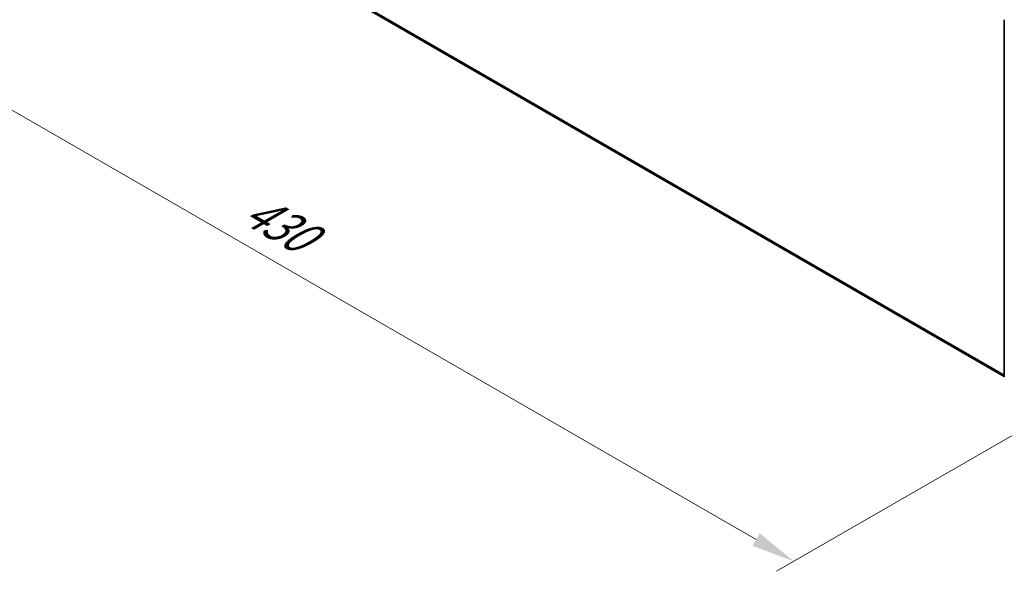
# Model space of a CAD drawing. Units: millimetres. Extents: x 0 to 8326, y 0 to 1826.
# Drawn here: x 19 to 57, y 83 to 104 of the extents above; entities that cross this region are included whole.
import ezdxf

# ---------------------------------------------------------------- set-up
doc = ezdxf.new("R2010")
doc.units = ezdxf.units.MM
doc.header["$LTSCALE"] = 0.666667
doc.layers.get('Defpoints').update_dxf_attribs({"lineweight": 25})
for name, color, linetype, lineweight in [('Dimension (ISO)', 7, 'Continuous', 18), ('Visible (ISO)', 7, 'Continuous', 35), ('Visible Narrow (ISO)', 7, 'Continuous', 25)]:
    doc.layers.add(name, color=color, linetype=linetype, lineweight=lineweight)
doc.styles.add('Note Text (TK)', font='MS PGothic.ttf')
doc.dimstyles.new('Default - Method 1b (TK)', dxfattribs={"dimscale": 0.666667, "dimtxt": 2.5, "dimasz": 2.5, "dimexe": 1, "dimexo": 1.5, "dimgap": 1, "dimtad": 1, "dimtoh": 1, "dimrnd": 1e-08, "dimdsep": 46, "dimtxsty": 'Note Text (TK)', "dimcen": 0.09, "dimdle": 5, "dimclrd": 100, "dimclre": 100, "dimclrt": 7, "dimadec": 1, "dimazin": 1, "dimtfac": 1, "dimtmove": 0, "dimatfit": 3, "dimfxl": 1, "dimtolj": 1, "dimlwd": -1, "dimlwe": -1, "dimarcsym": 0})

# ---------------------------------------------------------------- blocks, each defined once
blk = doc.blocks.new('*D15')
at = {"layer": 'Defpoints', "color": 0}
for p in [(20.907, 114.182), (8.65, 107.106), (61.448, 90.776)]:
    blk.add_point(p, dxfattribs=at)
at = {"layer": 'Dimension (ISO)', "color": 100}
for p, q in [((19.907, 113.605), (7.984, 106.721)), ((47.748, 84.533), (10.094, 106.272)), ((60.448, 90.198), (48.524, 83.315))]:
    blk.add_line(p, q, dxfattribs=at)
for points in [[(10.233, 106.513), (9.955, 106.032), (8.65, 107.106)], [(47.887, 84.773), (47.609, 84.292), (49.191, 83.7)]]:
    blk.add_solid(points, dxfattribs=at)
at = {"layer": 'Dimension (ISO)', "color": 7, "insert": (28.257, 97.341), "char_height": 1.66667, "attachment_point": 4, "rotation": 330, "style": 'Note Text (TK)'}
blk.add_mtext('\\A1;{\\Q30.000;\\W0.816;\\H0.816x;430}', dxfattribs=at)

msp = doc.modelspace()

# ---------------------------------------------------------------- linework, layer by layer
at = {"layer": 'Visible (ISO)'}
for p, q in [((21.7015, 111.3351), (57.2687, 90.8003)), ((57.2687, 90.7852), (57.2687, 104.4937))]:
    msp.add_line(p, q, dxfattribs=at)
at = {"layer": 'Visible Narrow (ISO)'}
for p, q in [((21.4725, 111.5317), (57.2687, 90.8648)), ((21.4791, 111.5146), (57.2687, 90.8515)), ((21.6997, 111.3363), (57.2687, 90.8005))]:
    msp.add_line(p, q, dxfattribs=at)

# ---------------------------------------------------------------- dimensions: what is measured, and where the dimension line sits
at = {"layer": 'Dimension (ISO)', "color": 100}
dim = msp.add_linear_dim(base=(8.6503, 107.1058), p1=(61.4476, 90.7758), p2=(20.9068, 114.1821), angle=330, text='{\\Q30.000;\\W0.816;\\H0.816x;<>}', dimstyle='Default - Method 1b (TK)', override={"dimgap": 1, "dimtoh": 0, "dimdec": 2, "dimlfac": 9.185587, "dimtol": 0, "dimlim": 0, "dimtp": 0, "dimtm": 0, "dimtdec": 2, "dimtofl": 0, "dimatfit": 1}, dxfattribs=at)
dim.commit()
dim.dimension.update_dxf_attribs({"geometry": '*D15', "text_midpoint": (28.9207, 95.4026), "dimtype": 160})

doc.saveas('drawing.dxf')
